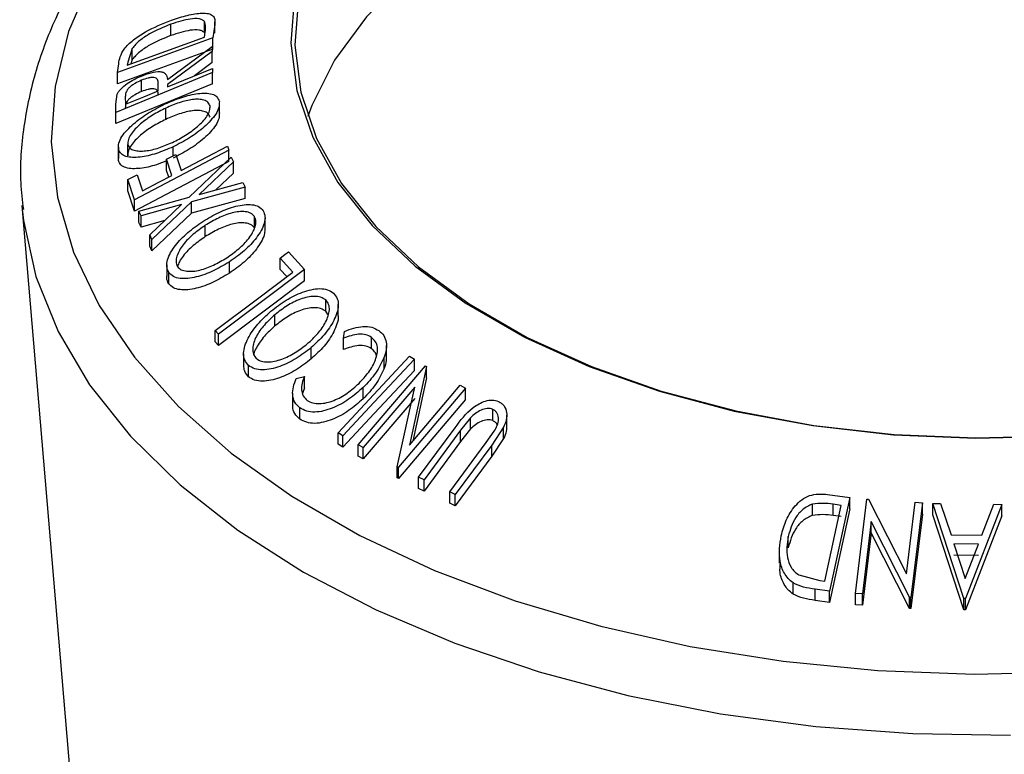
# Model space of a CAD drawing. Extents: x 5 to 292, y 5 to 205.
# Drawn here: x 255 to 259, y 136 to 139 of the extents above; entities that cross this region are included whole.
import ezdxf

# ---------------------------------------------------------------- set-up
doc = ezdxf.new("R2010")
doc.units = 0
doc.layers.get('0').update_dxf_attribs({"linetype": 'CONTINUOUS'})

msp = doc.modelspace()

# ---------------------------------------------------------------- linework, layer by layer
at = {"color": 7, "linetype": 'CONTINUOUS'}
for p, q in [((255.2134, 139.186), (255.2134, 139.2371)), ((255.3649, 139.1989), (255.3649, 139.25)), ((255.4121, 139.2353), (255.4037, 139.1754)), ((255.4129, 139.1962), (255.4129, 139.2472)), ((255.3655, 139.1788), (255.3685, 139.2006)), ((255.4037, 139.1754), (254.972, 139.0191)), ((255.0165, 139.0525), (255.3655, 139.1788)), ((255.4037, 139.1244), (255.4037, 139.1754)), ((255.4037, 139.1244), (254.972, 138.9681)), ((255.0389, 139.1279), (255.0184, 139.0658)), ((255.0389, 139.0768), (255.0389, 139.1279)), ((255.1983, 138.9872), (255.4007, 139.137)), ((255.4008, 139.1143), (255.1985, 138.9641)), ((255.4007, 139.137), (255.4008, 139.1143)), ((255.4008, 139.0633), (255.4008, 139.1143)), ((254.972, 139.0191), (254.9775, 139.0583)), ((255.0184, 139.0658), (255.0165, 139.0525)), ((255.0389, 139.0768), (255.0328, 139.0584)), ((255.4008, 139.0633), (255.32, 139.0032)), ((255.4018, 139.0179), (254.9652, 138.8384)), ((254.972, 138.9681), (254.972, 139.0191)), ((255.4016, 139.0368), (255.4018, 139.0179)), ((255.4018, 138.9668), (255.4018, 139.0179)), ((255.4018, 138.9668), (254.9652, 138.7874)), ((255.0803, 138.9325), (255.0803, 138.9835)), ((255.1562, 138.9359), (255.1565, 138.9685)), ((255.1985, 138.9641), (255.1986, 138.9533)), ((254.9649, 138.876), (254.9706, 138.9205)), ((254.9652, 138.8384), (254.9649, 138.876)), ((254.9649, 138.8249), (254.9649, 138.876)), ((255.0075, 138.9079), (255.0078, 138.8749)), ((255.433, 138.8292), (255.433, 138.8802)), ((254.9652, 138.7874), (254.9652, 138.8384)), ((255.1906, 138.8067), (255.1906, 138.8578)), ((254.9652, 138.7874), (254.9649, 138.8249)), ((254.9761, 138.6803), (254.9761, 138.6293)), ((254.9765, 138.6212), (254.9765, 138.6723)), ((255.0189, 138.6421), (255.0189, 138.6931)), ((255.475, 138.6667), (255.0492, 138.4428)), ((255.2235, 138.6415), (255.2235, 138.6823)), ((255.469, 138.6849), (255.475, 138.6667)), ((255.475, 138.6157), (255.475, 138.6667)), ((255.475, 138.6157), (255.0492, 138.3918)), ((255.2183, 138.5531), (255.1941, 138.626)), ((255.1941, 138.575), (255.1941, 138.626)), ((255.2362, 138.6481), (255.2603, 138.5752)), ((255.2968, 138.4546), (255.4867, 138.6349)), ((255.4963, 138.6143), (255.3418, 138.4671)), ((255.4867, 138.6349), (255.4963, 138.6143)), ((255.4963, 138.5633), (255.4963, 138.6143)), ((255.2039, 138.5455), (255.1941, 138.575)), ((255.4963, 138.5633), (255.4168, 138.4876)), ((255.0492, 138.4428), (255.019, 138.534)), ((255.019, 138.4829), (255.019, 138.534)), ((255.061, 138.556), (255.0852, 138.4831)), ((255.3418, 138.4671), (255.5391, 138.5209)), ((255.5391, 138.5209), (255.5487, 138.4995)), ((255.0492, 138.3918), (255.019, 138.4829)), ((255.5487, 138.4995), (255.3066, 138.4334)), ((255.5487, 138.4484), (255.5487, 138.4995)), ((255.0492, 138.3918), (255.0492, 138.4428)), ((255.0692, 138.3906), (255.2968, 138.4546)), ((255.3066, 138.4334), (255.1278, 138.2626)), ((255.5487, 138.4484), (255.3066, 138.3823)), ((255.3066, 138.3823), (255.3066, 138.4334)), ((254.5401, 138.4169), (254.7583, 135.8364)), ((254.5401, 138.4169), (254.5416, 138.4005)), ((255.0788, 138.3703), (255.0692, 138.3906)), ((255.0692, 138.3396), (255.0692, 138.3906)), ((255.2621, 138.4212), (255.0788, 138.3703)), ((255.1182, 138.284), (255.2621, 138.4212)), ((255.3066, 138.3823), (255.1278, 138.2116)), ((255.0788, 138.3192), (255.0692, 138.3396)), ((255.0788, 138.3192), (255.0788, 138.3703)), ((255.1866, 138.3492), (255.0788, 138.3192)), ((255.5914, 138.3161), (255.5914, 138.3671)), ((255.6392, 138.3088), (255.6392, 138.3598)), ((255.3692, 138.2763), (255.3692, 138.3273)), ((255.1278, 138.2626), (255.1182, 138.284)), ((255.1182, 138.233), (255.1182, 138.284)), ((255.1278, 138.2116), (255.1278, 138.2626)), ((255.1278, 138.2116), (255.1182, 138.233)), ((255.7455, 138.2072), (255.8168, 138.1273)), ((255.4777, 138.1105), (255.4777, 138.1615)), ((255.7645, 138.1159), (255.7081, 138.1789)), ((255.7081, 138.1279), (255.7081, 138.1789)), ((255.1947, 138.1487), (255.1947, 138.0977)), ((255.8168, 138.1273), (255.4291, 137.8344)), ((255.7373, 138.0953), (255.7081, 138.1279)), ((255.8168, 138.0763), (255.8168, 138.1273)), ((255.2036, 138.0633), (255.2036, 138.1143)), ((255.8168, 138.0763), (255.4291, 137.7834)), ((255.9137, 137.9389), (255.9137, 137.9899)), ((255.9234, 137.9235), (255.9137, 137.9389)), ((255.9702, 137.9175), (255.9702, 137.9685)), ((255.6835, 137.872), (255.6835, 137.923)), ((255.4291, 137.8344), (255.4143, 137.8512)), ((255.4143, 137.8002), (255.4143, 137.8512)), ((255.4291, 137.7834), (255.4291, 137.8344)), ((255.994, 137.8165), (255.9984, 137.8475)), ((255.994, 137.7654), (255.994, 137.8165)), ((256.1206, 137.7693), (256.1206, 137.8204)), ((255.4291, 137.7834), (255.4143, 137.8002)), ((255.8479, 137.7231), (255.8479, 137.7741)), ((256.1881, 137.732), (256.1881, 137.7831)), ((255.5421, 137.7459), (255.5421, 137.6949)), ((256.1778, 137.6801), (256.1778, 137.7311)), ((256.2924, 137.7355), (256.3141, 137.7216)), ((256.3141, 137.6706), (256.3141, 137.7216)), ((255.5642, 137.6424), (255.5642, 137.6934)), ((256.0605, 137.3345), (256.3645, 137.6919)), ((256.3697, 137.689), (256.2921, 137.3335)), ((256.3645, 137.6919), (256.3697, 137.689)), ((256.3697, 137.638), (256.3697, 137.689)), ((255.7803, 137.6347), (255.8168, 137.6436)), ((255.8168, 137.5926), (255.8168, 137.6436)), ((256.3697, 137.638), (256.3071, 137.3511)), ((255.8168, 137.5926), (255.8086, 137.5672)), ((256.082, 137.5424), (256.082, 137.5934)), ((256.316, 137.5956), (256.0833, 137.322)), ((256.2367, 137.2354), (256.316, 137.5956)), ((256.5456, 137.5899), (256.2417, 137.2325)), ((256.2921, 137.3335), (256.5218, 137.6037)), ((256.5218, 137.6037), (256.5456, 137.5899)), ((256.5456, 137.5388), (256.5456, 137.5899)), ((255.764, 137.5685), (255.764, 137.5174)), ((256.316, 137.5446), (256.0833, 137.271)), ((256.5456, 137.5388), (256.2417, 137.1815)), ((255.7966, 137.4505), (255.7966, 137.5015)), ((256.6694, 137.4436), (256.6694, 137.4946)), ((256.5686, 137.4569), (256.5232, 137.4002)), ((256.5686, 137.4059), (256.5686, 137.4569)), ((256.7318, 137.4176), (256.7318, 137.4687)), ((256.3327, 137.1878), (256.4981, 137.4116)), ((256.5686, 137.4059), (256.5232, 137.3491)), ((256.7174, 137.4136), (256.6644, 137.3333)), ((256.7174, 137.3626), (256.7174, 137.4136)), ((255.9908, 137.3751), (255.9691, 137.389)), ((255.9691, 137.338), (255.9691, 137.389)), ((255.9908, 137.3241), (255.9908, 137.3751)), ((256.5232, 137.4002), (256.3578, 137.1763)), ((256.5232, 137.3491), (256.5232, 137.4002)), ((256.6393, 137.3455), (256.6748, 137.3956)), ((256.7174, 137.3626), (256.6644, 137.2823)), ((255.9908, 137.3241), (255.9691, 137.338)), ((256.0833, 137.322), (256.0605, 137.3345)), ((256.0605, 137.2835), (256.0605, 137.3345)), ((256.0833, 137.271), (256.0833, 137.322)), ((256.5232, 137.3491), (256.3578, 137.1253)), ((256.4739, 137.1217), (256.6393, 137.3455)), ((256.6644, 137.3333), (256.499, 137.1095)), ((256.6644, 137.2823), (256.6644, 137.3333)), ((256.0833, 137.271), (256.0605, 137.2835)), ((256.6644, 137.2823), (256.499, 137.0585)), ((256.2417, 137.2325), (256.2367, 137.2354)), ((256.2367, 137.1844), (256.2367, 137.2354)), ((256.2417, 137.1815), (256.2417, 137.2325)), ((256.2417, 137.1815), (256.2367, 137.1844)), ((256.3578, 137.1763), (256.3327, 137.1878)), ((256.3327, 137.1367), (256.3327, 137.1878)), ((256.3578, 137.1253), (256.3327, 137.1367)), ((256.3578, 137.1253), (256.3578, 137.1763)), ((256.499, 137.1095), (256.4739, 137.1217)), ((256.4739, 137.0707), (256.4739, 137.1217)), ((256.499, 137.0585), (256.499, 137.1095)), ((258.1825, 137.1098), (258.2828, 137.0963)), ((258.2828, 137.0963), (258.1907, 136.6728)), ((258.2828, 137.0453), (258.2828, 137.0963)), ((256.499, 137.0585), (256.4739, 137.0707)), ((258.1143, 137.0149), (258.1143, 137.066)), ((258.1695, 136.7181), (258.2439, 137.0605)), ((258.2439, 137.0605), (258.2075, 137.0654)), ((258.2075, 137.0143), (258.2075, 137.0654)), ((258.3083, 136.6616), (258.3598, 137.089)), ((258.3598, 137.089), (258.367, 137.0886)), ((258.367, 137.0886), (258.5386, 136.7513)), ((258.5386, 136.7513), (258.5775, 137.0744)), ((258.6106, 137.0717), (258.559, 136.6443)), ((258.5775, 137.0744), (258.6106, 137.0717)), ((258.6106, 137.0207), (258.6106, 137.0717)), ((258.6582, 137.0685), (258.6929, 137.0686)), ((258.6582, 137.0175), (258.6582, 137.0685)), ((258.7983, 136.6389), (258.6582, 137.0685)), ((258.6929, 137.0686), (258.7402, 136.9274)), ((258.9696, 137.0641), (258.8062, 136.6388)), ((258.8794, 136.9254), (258.9335, 137.0652)), ((258.9335, 137.0652), (258.9696, 137.0641)), ((258.9696, 137.0131), (258.9696, 137.0641)), ((258.2828, 137.0453), (258.1907, 136.6217)), ((258.2439, 137.0095), (258.2075, 137.0143)), ((258.6106, 137.0207), (258.559, 136.5933)), ((258.7983, 136.5879), (258.6582, 137.0175)), ((258.9696, 137.0131), (258.8062, 136.5878)), ((258.3792, 136.987), (258.3397, 136.6598)), ((258.5521, 136.6449), (258.3792, 136.987)), ((258.3792, 136.9359), (258.3792, 136.987)), ((258.0043, 136.8688), (258.0043, 136.9199)), ((258.3792, 136.9359), (258.3397, 136.6088)), ((258.5521, 136.5939), (258.3792, 136.9359)), ((258.7402, 136.9274), (258.8794, 136.9254)), ((258.8639, 136.8843), (258.7534, 136.8859)), ((258.7534, 136.8859), (258.8045, 136.7299)), ((258.8045, 136.7299), (258.8639, 136.8843)), ((257.9639, 136.8495), (257.9639, 136.7985)), ((258.8639, 136.8333), (258.7534, 136.8348)), ((258.0523, 136.7457), (258.1472, 136.7211)), ((258.026, 136.6588), (258.026, 136.7098)), ((258.1472, 136.7211), (258.1695, 136.7181)), ((258.1907, 136.6728), (258.1254, 136.6816)), ((258.1254, 136.6306), (258.1254, 136.6816)), ((258.1907, 136.6217), (258.1907, 136.6728)), ((258.3397, 136.6598), (258.3083, 136.6616)), ((258.3083, 136.6105), (258.3083, 136.6616)), ((258.3397, 136.6088), (258.3397, 136.6598)), ((258.1907, 136.6217), (258.1254, 136.6306)), ((258.3397, 136.6088), (258.3083, 136.6105)), ((258.559, 136.6443), (258.5521, 136.6449)), ((258.5521, 136.5939), (258.5521, 136.6449)), ((258.559, 136.5933), (258.559, 136.6443)), ((258.7983, 136.5879), (258.7983, 136.6389)), ((258.8062, 136.6388), (258.7983, 136.6389)), ((258.8062, 136.5878), (258.8062, 136.6388)), ((258.559, 136.5933), (258.5521, 136.5939)), ((258.8062, 136.5878), (258.7983, 136.5879))]:
    msp.add_line(p, q, dxfattribs=at)
at = {"color": 7, "linetype": 'CONTINUOUS', "flags": 128}
for points in [[(261.1082, 139.747), (260.8313, 139.8889), (260.5273, 140.0109), (260.2005, 140.1113), (259.8553, 140.1887), (259.4968, 140.242), (259.1298, 140.2704), (258.7596, 140.2736), (258.3913, 140.2514), (258.0302, 140.2043), (257.6812, 140.1329), (257.3494, 140.0381), (257.0392, 139.9213), (256.7552, 139.7842), (256.5013, 139.6287), (256.281, 139.4569), (256.0975, 139.2712), (255.9532, 139.0744), (255.8504, 138.869), (255.8325, 138.8203)], [(255.7723, 139.3663), (255.7557, 139.1515), (255.7833, 138.9371), (255.8546, 138.7261), (255.9686, 138.5215), (256.1238, 138.326), (256.3179, 138.1426), (256.5482, 137.9736), (256.8115, 137.8216), (257.1042, 137.6887), (257.422, 137.5766), (257.7605, 137.487), (258.115, 137.4212), (258.4805, 137.3801), (258.8519, 137.3641), (259.2239, 137.3737)], [(255.7903, 139.3561), (255.7738, 139.1425), (255.8012, 138.9294), (255.8721, 138.7196), (255.9855, 138.5161), (256.1397, 138.3218), (256.3327, 138.1394), (256.5617, 137.9715), (256.8235, 137.8203), (257.1145, 137.6881), (257.4305, 137.5767), (257.7671, 137.4876), (258.1195, 137.4222), (258.4829, 137.3813), (258.8522, 137.3655), (259.2221, 137.375)], [(255.1986, 138.9533), (255.3123, 139.0001), (255.4016, 139.0368)], [(255.0078, 138.8749), (255.0909, 138.9091), (255.1562, 138.9359)], [(255.2603, 138.5752), (255.3772, 138.6367), (255.469, 138.6849)], [(255.1941, 138.626), (255.2177, 138.6384), (255.2362, 138.6481)], [(255.019, 138.534), (255.0425, 138.5463), (255.061, 138.556)], [(255.0852, 138.4831), (255.1597, 138.5223), (255.2183, 138.5531)], [(255.7081, 138.1789), (255.729, 138.1947), (255.7455, 138.2072)], [(255.4143, 137.8512), (255.6104, 137.9994), (255.7645, 138.1159)], [(255.9691, 137.389), (256.1502, 137.583), (256.2924, 137.7355)], [(256.3141, 137.7216), (256.133, 137.5276), (255.9908, 137.3751)], [(256.3141, 137.6706), (256.133, 137.4766), (255.9908, 137.3241)]]:
    msp.add_lwpolyline(points, dxfattribs=at)
at = {"color": 8, "linetype": 'CONTINUOUS', "flags": 128}
for points in [[(254.8565, 139.4482), (254.7511, 139.2046), (254.6897, 138.9559), (254.6729, 138.7049), (254.7009, 138.4543), (254.7734, 138.2066), (254.8896, 137.9645), (255.0483, 137.7307), (255.2478, 137.5075), (255.486, 137.2973), (255.7604, 137.1024), (256.0681, 136.9248), (256.4057, 136.7664), (256.7698, 136.6288), (257.1565, 136.5137), (257.5616, 136.422), (257.9809, 136.3549), (258.4099, 136.3131), (258.8441, 136.2969), (259.2788, 136.3066)], [(254.5416, 138.4005), (254.5475, 138.3484), (254.6034, 138.0953), (254.7033, 137.8467), (254.8463, 137.6053), (255.0308, 137.3734), (255.255, 137.1535), (255.5167, 136.9478), (255.813, 136.7585), (256.141, 136.5874), (256.4972, 136.4364), (256.8782, 136.3069), (257.2798, 136.2004), (257.6981, 136.1179), (258.1287, 136.0602), (258.5671, 136.028), (259.009, 136.0215)]]:
    msp.add_lwpolyline(points, dxfattribs=at)
at = {"color": 7, "linetype": 'CONTINUOUS'}
for points, knots in [([(257.8773, 141.1069), (257.7455, 141.0859), (257.4798, 141.0437), (257.0954, 140.9518), (256.7241, 140.8395), (256.3722, 140.7058), (256.0424, 140.5522), (255.7379, 140.3794), (255.4615, 140.1888), (255.2163, 139.9818), (255.005, 139.7599), (254.8302, 139.5255), (254.6941, 139.2812), (254.5976, 139.0299), (254.5441, 138.7752), (254.5267, 138.5638), (254.5418, 138.4392), (254.5467, 138.3991)], [0, 0, 0, 0, 0.068523, 0.1381313, 0.2078281, 0.2776323, 0.3475564, 0.4176004, 0.4877408, 0.5578953, 0.6279064, 0.6975568, 0.766584, 0.834762, 0.9020169, 0.9685044, 1, 1, 1, 1]), ([(255.2156, 139.2552), (255.2399, 139.2633), (255.2884, 139.2794), (255.3453, 139.2882), (255.3839, 139.2863), (255.4057, 139.2771), (255.4137, 139.2584), (255.4127, 139.243), (255.4121, 139.2353)], [0, 0, 0, 0, 0.250441, 0.499241, 0.625495, 0.74979, 0.873895, 1, 1, 1, 1]), ([(255.0016, 139.1244), (255.0077, 139.1315), (255.02, 139.1459), (255.0519, 139.1731), (255.1165, 139.2158), (255.176, 139.2394), (255.2156, 139.2552)], [0, 0, 0, 0, 0.125175, 0.249828, 0.500684, 1, 1, 1, 1]), ([(255.2134, 139.2371), (255.1808, 139.224), (255.1317, 139.2045), (255.0788, 139.1686), (255.053, 139.1458), (255.0436, 139.1338), (255.0389, 139.1279)], [0, 0, 0, 0, 0.49892, 0.748921, 0.874702, 1, 1, 1, 1]), ([(255.3649, 139.25), (255.3616, 139.2527), (255.3551, 139.2583), (255.3346, 139.2633), (255.2891, 139.2616), (255.2437, 139.2469), (255.2134, 139.2371)], [0, 0, 0, 0, 0.125301, 0.250449, 0.500437, 1, 1, 1, 1]), ([(255.3685, 139.2006), (255.3698, 139.2098), (255.3725, 139.228), (255.3674, 139.2427), (255.3649, 139.25)], [0, 0, 0, 0, 0.501716, 1, 1, 1, 1]), ([(255.2134, 139.186), (255.1808, 139.173), (255.1317, 139.1534), (255.0788, 139.1176), (255.053, 139.0948), (255.0436, 139.0828), (255.0389, 139.0768)], [0, 0, 0, 0, 0.49892, 0.748921, 0.874702, 1, 1, 1, 1]), ([(255.3649, 139.1989), (255.3616, 139.2017), (255.3551, 139.2073), (255.3346, 139.2123), (255.2891, 139.2106), (255.2437, 139.1959), (255.2134, 139.186)], [0, 0, 0, 0, 0.125301, 0.250449, 0.500437, 1, 1, 1, 1]), ([(254.9775, 139.0583), (254.979, 139.0687), (254.982, 139.0896), (254.9951, 139.1128), (255.0016, 139.1244)], [0, 0, 0, 0, 0.502044, 1, 1, 1, 1]), ([(255.0802, 139.0027), (255.0948, 139.0081), (255.1239, 139.019), (255.1589, 139.0246), (255.18, 139.0203), (255.1945, 139.0095), (255.1968, 138.9961), (255.1983, 138.9872)], [0, 0, 0, 0, 0.2511258, 0.4990162, 0.6228059, 0.7468294, 1, 1, 1, 1]), ([(254.9706, 138.9205), (254.9727, 138.9246), (254.9771, 138.9329), (254.9916, 138.9497), (255.0152, 138.9689), (255.0471, 138.9882), (255.0692, 138.9979), (255.0802, 139.0027)], [0, 0, 0, 0, 0.125061, 0.249972, 0.499735, 0.749521, 1, 1, 1, 1]), ([(255.0803, 138.9835), (255.0705, 138.9791), (255.0558, 138.9723), (255.0374, 138.9603), (255.0248, 138.9502), (255.0145, 138.9389), (255.0078, 138.924), (255.0076, 138.9144), (255.0075, 138.9079)], [0, 0, 0, 0, 0.248806, 0.373847, 0.499091, 0.624209, 0.749169, 1, 1, 1, 1]), ([(255.1565, 138.9685), (255.1561, 138.9749), (255.1555, 138.9845), (255.1481, 138.9937), (255.1376, 138.9965), (255.1247, 138.9961), (255.1057, 138.9929), (255.0904, 138.9872), (255.0803, 138.9835)], [0, 0, 0, 0, 0.250721, 0.375968, 0.500965, 0.620152, 0.750135, 1, 1, 1, 1]), ([(255.0803, 138.9325), (255.0705, 138.928), (255.0558, 138.9213), (255.0374, 138.9093), (255.0248, 138.8992), (255.0145, 138.8879), (255.0078, 138.873), (255.0076, 138.8633), (255.0075, 138.8569)], [0, 0, 0, 0, 0.248806, 0.373847, 0.499091, 0.624209, 0.749169, 1, 1, 1, 1]), ([(255.1565, 138.9174), (255.1561, 138.9238), (255.1555, 138.9334), (255.1481, 138.9427), (255.1376, 138.9454), (255.1247, 138.9451), (255.1057, 138.9418), (255.0904, 138.9362), (255.0803, 138.9325)], [0, 0, 0, 0, 0.250721, 0.375968, 0.500965, 0.620152, 0.750135, 1, 1, 1, 1]), ([(255.1871, 138.8762), (255.2125, 138.8871), (255.2629, 138.9087), (255.3371, 138.9259), (255.3932, 138.9264), (255.4238, 138.91), (255.4296, 138.8952), (255.4325, 138.8877)], [0, 0, 0, 0, 0.250519, 0.498972, 0.749069, 0.874266, 1, 1, 1, 1]), ([(254.9765, 138.6723), (254.9764, 138.681), (254.9763, 138.6985), (254.9906, 138.7289), (255.0149, 138.7586), (255.0541, 138.796), (255.112, 138.838), (255.162, 138.8635), (255.1871, 138.8762)], [0, 0, 0, 0, 0.125267, 0.249664, 0.374897, 0.500612, 0.749184, 1, 1, 1, 1]), ([(255.3905, 138.8674), (255.3879, 138.8733), (255.3827, 138.8852), (255.3633, 138.8946), (255.3394, 138.8986), (255.3026, 138.8966), (255.2518, 138.884), (255.2109, 138.8665), (255.1906, 138.8578)], [0, 0, 0, 0, 0.126073, 0.251721, 0.376531, 0.502073, 0.751541, 1, 1, 1, 1]), ([(255.4325, 138.8877), (255.4325, 138.879), (255.4325, 138.8614), (255.4177, 138.8307), (255.3936, 138.8007), (255.355, 138.7631), (255.298, 138.7206), (255.2484, 138.6951), (255.2235, 138.6823)], [0, 0, 0, 0, 0.125312, 0.2499848, 0.375356, 0.5008378, 0.7492752, 1, 1, 1, 1]), ([(255.1906, 138.8578), (255.1704, 138.8475), (255.1303, 138.827), (255.0834, 138.7935), (255.0519, 138.7633), (255.033, 138.7393), (255.0197, 138.7147), (255.0192, 138.7003), (255.0189, 138.6931)], [0, 0, 0, 0, 0.249979, 0.499103, 0.624444, 0.749578, 0.875042, 1, 1, 1, 1]), ([(255.3905, 138.8164), (255.3879, 138.8223), (255.3827, 138.8342), (255.3633, 138.8436), (255.3394, 138.8476), (255.3026, 138.8456), (255.2518, 138.833), (255.2109, 138.8155), (255.1906, 138.8067)], [0, 0, 0, 0, 0.126073, 0.251721, 0.376531, 0.502073, 0.751541, 1, 1, 1, 1]), ([(255.2201, 138.7021), (255.2402, 138.7124), (255.2804, 138.7328), (255.3354, 138.7735), (255.3735, 138.813), (255.3902, 138.846), (255.3904, 138.8603), (255.3905, 138.8674)], [0, 0, 0, 0, 0.250712, 0.499895, 0.749666, 0.874756, 1, 1, 1, 1]), ([(255.4325, 138.8367), (255.4325, 138.8279), (255.4325, 138.8104), (255.4177, 138.7797), (255.3936, 138.7497), (255.3548, 138.7119), (255.2978, 138.6695), (255.2483, 138.644), (255.2235, 138.6313)], [0, 0, 0, 0, 0.1253285, 0.2501769, 0.3754598, 0.5010422, 0.7508893, 1, 1, 1, 1]), ([(255.1906, 138.8067), (255.1704, 138.7964), (255.1303, 138.7759), (255.0834, 138.7425), (255.0519, 138.7122), (255.033, 138.6882), (255.0197, 138.6636), (255.0192, 138.6492), (255.0189, 138.6421)], [0, 0, 0, 0, 0.249979, 0.499103, 0.624444, 0.749578, 0.875042, 1, 1, 1, 1]), ([(255.0189, 138.6931), (255.0214, 138.6871), (255.0265, 138.6752), (255.0466, 138.666), (255.071, 138.6623), (255.1081, 138.664), (255.1589, 138.6758), (255.1997, 138.6933), (255.2201, 138.7021)], [0, 0, 0, 0, 0.125654, 0.251107, 0.376162, 0.501628, 0.751215, 1, 1, 1, 1]), ([(255.2235, 138.6823), (255.1983, 138.6716), (255.1481, 138.6502), (255.0856, 138.636), (255.0399, 138.6335), (255.0095, 138.6379), (254.9854, 138.6499), (254.9795, 138.6648), (254.9765, 138.6723)], [0, 0, 0, 0, 0.249587, 0.497754, 0.623331, 0.748597, 0.874005, 1, 1, 1, 1]), ([(255.1941, 138.6197), (255.1787, 138.6133), (255.1381, 138.5963), (255.0853, 138.585), (255.0395, 138.5825), (255.0092, 138.5869), (254.9854, 138.599), (254.9795, 138.6138), (254.9765, 138.6212)], [0, 0, 0, 0, 0.169196, 0.445366, 0.584336, 0.722949, 0.861577, 1, 1, 1, 1]), ([(255.3576, 138.3449), (255.3819, 138.3593), (255.4302, 138.3882), (255.5074, 138.4162), (255.5707, 138.425), (255.6118, 138.4136), (255.6244, 138.4002), (255.6307, 138.3935)], [0, 0, 0, 0, 0.250668, 0.499176, 0.749288, 0.874335, 1, 1, 1, 1]), ([(255.5914, 138.3671), (255.5862, 138.3725), (255.5757, 138.3834), (255.55, 138.3896), (255.5213, 138.3898), (255.4804, 138.3824), (255.4279, 138.3622), (255.3887, 138.3389), (255.3692, 138.3273)], [0, 0, 0, 0, 0.126055, 0.25169, 0.3764, 0.50195, 0.751439, 1, 1, 1, 1]), ([(255.6307, 138.3935), (255.6342, 138.3849), (255.6413, 138.368), (255.6372, 138.336), (255.6221, 138.3032), (255.5938, 138.2606), (255.5465, 138.2103), (255.5007, 138.1778), (255.4777, 138.1615)], [0, 0, 0, 0, 0.125238, 0.24986, 0.375193, 0.500778, 0.749395, 1, 1, 1, 1]), ([(255.2036, 138.1143), (255.1999, 138.1228), (255.1926, 138.1397), (255.1963, 138.1713), (255.2114, 138.2039), (255.24, 138.2463), (255.2882, 138.2961), (255.3344, 138.3286), (255.3576, 138.3449)], [0, 0, 0, 0, 0.125519, 0.250014, 0.37527, 0.501043, 0.749512, 1, 1, 1, 1]), ([(255.5914, 138.3161), (255.5862, 138.3215), (255.5757, 138.3324), (255.55, 138.3386), (255.5213, 138.3388), (255.4804, 138.3314), (255.4279, 138.3112), (255.3887, 138.2879), (255.3692, 138.2763)], [0, 0, 0, 0, 0.1260552, 0.2516898, 0.3763997, 0.5019505, 0.7514393, 1, 1, 1, 1]), ([(255.4661, 138.1803), (255.4847, 138.1934), (255.5217, 138.2196), (255.5675, 138.2676), (255.5943, 138.3119), (255.5999, 138.3465), (255.5942, 138.3602), (255.5914, 138.3671)], [0, 0, 0, 0, 0.250683, 0.499891, 0.749672, 0.874748, 1, 1, 1, 1]), ([(255.3692, 138.3273), (255.3506, 138.3142), (255.3135, 138.288), (255.2742, 138.2482), (255.2513, 138.214), (255.2398, 138.1878), (255.2348, 138.1619), (255.2402, 138.1479), (255.2429, 138.141)], [0, 0, 0, 0, 0.249937, 0.499052, 0.624415, 0.749536, 0.875024, 1, 1, 1, 1]), ([(255.6381, 138.3089), (255.6377, 138.3009), (255.637, 138.2828), (255.6218, 138.252), (255.5938, 138.2094), (255.5463, 138.1591), (255.5006, 138.1267), (255.4777, 138.1105)], [0, 0, 0, 0, 0.114446, 0.262438, 0.410754, 0.70581, 1, 1, 1, 1]), ([(255.3692, 138.2763), (255.3506, 138.2631), (255.3134, 138.237), (255.2744, 138.1972), (255.2519, 138.1644), (255.2456, 138.1484), (255.2428, 138.1412)], [0, 0, 0, 0, 0.3431085, 0.6850877, 0.8571838, 1, 1, 1, 1]), ([(255.4777, 138.1615), (255.4536, 138.1472), (255.4054, 138.1187), (255.3407, 138.0953), (255.2902, 138.0861), (255.2543, 138.0859), (255.2227, 138.0942), (255.21, 138.1076), (255.2036, 138.1143)], [0, 0, 0, 0, 0.24975, 0.497901, 0.623505, 0.748873, 0.874203, 1, 1, 1, 1]), ([(255.2429, 138.141), (255.2482, 138.1356), (255.259, 138.125), (255.285, 138.119), (255.3139, 138.1189), (255.3549, 138.126), (255.4075, 138.1456), (255.4466, 138.1688), (255.4661, 138.1803)], [0, 0, 0, 0, 0.12601, 0.251591, 0.376141, 0.501653, 0.751236, 1, 1, 1, 1]), ([(255.2036, 138.0633), (255.1992, 138.0715), (255.1937, 138.0819), (255.1955, 138.095), (255.1959, 138.0976)], [0, 0, 0, 0, 0.7962775, 1, 1, 1, 1]), ([(255.4777, 138.1105), (255.4535, 138.0962), (255.4052, 138.0676), (255.3404, 138.0441), (255.2899, 138.0351), (255.254, 138.0349), (255.2226, 138.0433), (255.2099, 138.0566), (255.2036, 138.0633)], [0, 0, 0, 0, 0.2501696, 0.4993419, 0.6247413, 0.7499234, 0.8750124, 1, 1, 1, 1]), ([(255.6657, 137.9387), (255.688, 137.9559), (255.7323, 137.9903), (255.8083, 138.0274), (255.8746, 138.0439), (255.9227, 138.0381), (255.9402, 138.0264), (255.9489, 138.0206)], [0, 0, 0, 0, 0.250745, 0.499342, 0.749558, 0.874602, 1, 1, 1, 1]), ([(255.9137, 137.9899), (255.9064, 137.9945), (255.8918, 138.0037), (255.862, 138.0065), (255.8308, 138.0031), (255.7885, 137.9908), (255.7372, 137.9646), (255.7013, 137.9369), (255.6835, 137.923)], [0, 0, 0, 0, 0.126074, 0.251736, 0.376593, 0.502153, 0.751563, 1, 1, 1, 1]), ([(255.8301, 137.791), (255.8465, 137.8062), (255.8794, 137.8364), (255.9156, 137.8893), (255.9323, 137.9361), (255.9286, 137.9707), (255.9187, 137.9835), (255.9137, 137.9899)], [0, 0, 0, 0, 0.250688, 0.499892, 0.749668, 0.87476, 1, 1, 1, 1]), ([(255.9489, 138.0206), (255.9552, 138.0127), (255.9677, 137.9969), (255.972, 137.9649), (255.9648, 137.9308), (255.9459, 137.8855), (255.9087, 137.8305), (255.8683, 137.7929), (255.8479, 137.7741)], [0, 0, 0, 0, 0.1254441, 0.2502341, 0.3756306, 0.5010887, 0.7494995, 1, 1, 1, 1]), ([(255.5642, 137.6934), (255.5578, 137.7013), (255.5451, 137.717), (255.5402, 137.7484), (255.5471, 137.7823), (255.5662, 137.8274), (255.6043, 137.8822), (255.6452, 137.9198), (255.6657, 137.9387)], [0, 0, 0, 0, 0.1254122, 0.2499195, 0.3751591, 0.5007705, 0.7492563, 1, 1, 1, 1]), ([(255.9137, 137.9389), (255.9064, 137.9435), (255.8918, 137.9526), (255.862, 137.9555), (255.8308, 137.9521), (255.7885, 137.9398), (255.7372, 137.9136), (255.7013, 137.8858), (255.6835, 137.872)], [0, 0, 0, 0, 0.126074, 0.251736, 0.376593, 0.502153, 0.751563, 1, 1, 1, 1]), ([(255.6835, 137.923), (255.667, 137.9079), (255.6342, 137.8776), (255.603, 137.8336), (255.5877, 137.7972), (255.5826, 137.7701), (255.5846, 137.744), (255.5944, 137.731), (255.5993, 137.7245)], [0, 0, 0, 0, 0.249833, 0.499002, 0.624389, 0.749487, 0.875, 1, 1, 1, 1]), ([(255.9695, 137.9174), (255.9697, 137.9161), (255.9717, 137.9051), (255.9642, 137.8801), (255.9467, 137.8351), (255.9085, 137.7792), (255.8681, 137.7418), (255.8479, 137.7231)], [0, 0, 0, 0, 0.020377, 0.17527, 0.34818, 0.674603, 1, 1, 1, 1]), ([(255.6835, 137.872), (255.6669, 137.8568), (255.6339, 137.8265), (255.6038, 137.7827), (255.5901, 137.754), (255.5883, 137.7439), (255.5882, 137.7427)], [0, 0, 0, 0, 0.390111, 0.779185, 0.974975, 1, 1, 1, 1]), ([(255.9984, 137.8475), (256.0123, 137.853), (256.0399, 137.8639), (256.0823, 137.8714), (256.1228, 137.8683), (256.1436, 137.8567), (256.1541, 137.8509)], [0, 0, 0, 0, 0.249755, 0.498654, 0.748587, 1, 1, 1, 1]), ([(256.1541, 137.8509), (256.1621, 137.8439), (256.178, 137.8299), (256.1887, 137.7995), (256.1884, 137.7657), (256.1814, 137.7427), (256.1778, 137.7311)], [0, 0, 0, 0, 0.250551, 0.5004375, 0.7497178, 1, 1, 1, 1]), ([(256.1206, 137.8204), (256.1122, 137.825), (256.0954, 137.8344), (256.0509, 137.8364), (256.0167, 137.8244), (255.994, 137.8165)], [0, 0, 0, 0, 0.250122, 0.500672, 1, 1, 1, 1]), ([(256.0639, 137.6124), (256.0794, 137.629), (256.1103, 137.662), (256.1364, 137.7095), (256.1472, 137.7479), (256.1485, 137.7764), (256.14, 137.8021), (256.1271, 137.8143), (256.1206, 137.8204)], [0, 0, 0, 0, 0.250037, 0.497878, 0.623252, 0.748888, 0.874214, 1, 1, 1, 1]), ([(255.8479, 137.7741), (255.8258, 137.757), (255.7818, 137.723), (255.7183, 137.6922), (255.6663, 137.6767), (255.6274, 137.6719), (255.5908, 137.6761), (255.573, 137.6876), (255.5642, 137.6934)], [0, 0, 0, 0, 0.249534, 0.497522, 0.623039, 0.748425, 0.873885, 1, 1, 1, 1]), ([(255.5993, 137.7245), (255.6066, 137.7199), (255.6213, 137.7108), (255.6513, 137.7082), (255.6826, 137.7118), (255.725, 137.7239), (255.7764, 137.7496), (255.8122, 137.7772), (255.8301, 137.791)], [0, 0, 0, 0, 0.126034, 0.251609, 0.376103, 0.501613, 0.751226, 1, 1, 1, 1]), ([(256.1206, 137.7693), (256.1122, 137.774), (256.0954, 137.7834), (256.0509, 137.7853), (256.0167, 137.7734), (255.994, 137.7654)], [0, 0, 0, 0, 0.250122, 0.500672, 1, 1, 1, 1]), ([(256.1429, 137.7363), (256.1416, 137.741), (256.1379, 137.7543), (256.1274, 137.7634), (256.1206, 137.7693)], [0, 0, 0, 0, 0.353843, 1, 1, 1, 1]), ([(255.8479, 137.7231), (255.8258, 137.706), (255.7816, 137.6718), (255.7179, 137.6409), (255.6658, 137.6256), (255.627, 137.6208), (255.5905, 137.6251), (255.573, 137.6366), (255.5642, 137.6424)], [0, 0, 0, 0, 0.25014, 0.499296, 0.6247, 0.74989, 0.874994, 1, 1, 1, 1]), ([(256.1778, 137.7311), (256.1664, 137.7065), (256.1434, 137.6572), (256.1025, 137.6147), (256.082, 137.5934)], [0, 0, 0, 0, 0.4995871, 1, 1, 1, 1]), ([(256.1868, 137.732), (256.187, 137.7263), (256.1877, 137.7094), (256.1817, 137.6917), (256.1778, 137.6801)], [0, 0, 0, 0, 0.343179, 1, 1, 1, 1]), ([(255.5642, 137.6424), (255.5576, 137.6502), (255.5451, 137.665), (255.5434, 137.6853), (255.5426, 137.6949)], [0, 0, 0, 0, 0.525794, 1, 1, 1, 1]), ([(256.1778, 137.6801), (256.1664, 137.6555), (256.1434, 137.6062), (256.1025, 137.5637), (256.082, 137.5424)], [0, 0, 0, 0, 0.499587, 1, 1, 1, 1]), ([(255.7966, 137.5015), (255.788, 137.5094), (255.7708, 137.5252), (255.7623, 137.5597), (255.7655, 137.597), (255.7753, 137.6221), (255.7803, 137.6347)], [0, 0, 0, 0, 0.249623, 0.499518, 0.749214, 1, 1, 1, 1]), ([(255.8168, 137.6436), (255.813, 137.6334), (255.8056, 137.613), (255.8022, 137.5825), (255.8098, 137.5546), (255.8232, 137.5412), (255.8299, 137.5344)], [0, 0, 0, 0, 0.249356, 0.498432, 0.748914, 1, 1, 1, 1]), ([(256.082, 137.5934), (256.0611, 137.5749), (256.0194, 137.5379), (255.9564, 137.5037), (255.9037, 137.4867), (255.8637, 137.4806), (255.8259, 137.4852), (255.8064, 137.4961), (255.7966, 137.5015)], [0, 0, 0, 0, 0.250243, 0.498186, 0.623593, 0.749185, 0.874335, 1, 1, 1, 1]), ([(255.8299, 137.5344), (255.838, 137.5303), (255.8542, 137.522), (255.8853, 137.5199), (255.9178, 137.5241), (255.9612, 137.5379), (256.0126, 137.5667), (256.0467, 137.5971), (256.0639, 137.6124)], [0, 0, 0, 0, 0.12388, 0.247594, 0.373227, 0.499462, 0.748564, 1, 1, 1, 1]), ([(256.082, 137.5424), (256.0611, 137.5238), (256.0194, 137.4868), (255.9562, 137.4526), (255.9035, 137.4356), (255.8635, 137.4296), (255.8259, 137.4342), (255.8064, 137.445), (255.7966, 137.4505)], [0, 0, 0, 0, 0.250353, 0.499076, 0.624202, 0.74959, 0.874675, 1, 1, 1, 1]), ([(256.4981, 137.4116), (256.5224, 137.4445), (256.5529, 137.4857), (256.6062, 137.5206), (256.6354, 137.5335), (256.6669, 137.5388), (256.685, 137.5333), (256.694, 137.5305)], [0, 0, 0, 0, 0.498787, 0.624318, 0.749614, 0.87438, 1, 1, 1, 1]), ([(255.7966, 137.4505), (255.7882, 137.4584), (255.7714, 137.4743), (255.763, 137.4995), (255.7647, 137.5146), (255.765, 137.5174)], [0, 0, 0, 0, 0.449388, 0.899266, 1, 1, 1, 1]), ([(256.6694, 137.4946), (256.6653, 137.4961), (256.6572, 137.499), (256.6385, 137.4989), (256.6149, 137.492), (256.5896, 137.4766), (256.5756, 137.4635), (256.5686, 137.4569)], [0, 0, 0, 0, 0.125368, 0.250769, 0.500274, 0.749532, 1, 1, 1, 1]), ([(256.6748, 137.3956), (256.68, 137.4044), (256.6902, 137.4219), (256.6972, 137.4505), (256.6912, 137.4724), (256.6815, 137.4874), (256.6734, 137.4922), (256.6694, 137.4946)], [0, 0, 0, 0, 0.249768, 0.498408, 0.747943, 0.873718, 1, 1, 1, 1]), ([(256.694, 137.5305), (256.699, 137.5279), (256.7089, 137.5225), (256.7238, 137.5067), (256.7332, 137.4811), (256.7312, 137.4469), (256.722, 137.4247), (256.7174, 137.4136)], [0, 0, 0, 0, 0.125263, 0.250078, 0.499845, 0.749673, 1, 1, 1, 1]), ([(256.6694, 137.4436), (256.6653, 137.445), (256.6572, 137.4479), (256.6385, 137.4478), (256.6149, 137.441), (256.5896, 137.4256), (256.5756, 137.4125), (256.5686, 137.4059)], [0, 0, 0, 0, 0.125368, 0.250769, 0.500274, 0.749532, 1, 1, 1, 1]), ([(256.6889, 137.4227), (256.6888, 137.4234), (256.6876, 137.4285), (256.6812, 137.4363), (256.6733, 137.4411), (256.6694, 137.4436)], [0, 0, 0, 0, 0.076083, 0.537111, 1, 1, 1, 1]), ([(256.7304, 137.4177), (256.7304, 137.4105), (256.7305, 137.3921), (256.7224, 137.3738), (256.7174, 137.3626)], [0, 0, 0, 0, 0.3920164, 1, 1, 1, 1]), ([(257.9723, 136.9228), (257.9788, 136.9466), (257.9919, 136.994), (258.026, 137.0491), (258.0636, 137.0863), (258.0998, 137.1066), (258.1415, 137.1133), (258.1687, 137.1109), (258.1825, 137.1098)], [0, 0, 0, 0, 0.250047, 0.498559, 0.624544, 0.748897, 0.873522, 1, 1, 1, 1]), ([(258.1143, 137.066), (258.1064, 137.0629), (258.0904, 137.0567), (258.0632, 137.0371), (258.0254, 136.9939), (258.0128, 136.9495), (258.0043, 136.9199)], [0, 0, 0, 0, 0.126004, 0.251732, 0.501557, 1, 1, 1, 1]), ([(258.2075, 137.0654), (258.192, 137.0674), (258.1612, 137.0715), (258.1299, 137.0678), (258.1143, 137.066)], [0, 0, 0, 0, 0.501971, 1, 1, 1, 1]), ([(258.1143, 137.0149), (258.1064, 137.0118), (258.0904, 137.0056), (258.0632, 136.9861), (258.0254, 136.9429), (258.0128, 136.8984), (258.0043, 136.8688)], [0, 0, 0, 0, 0.126004, 0.251732, 0.501557, 1, 1, 1, 1]), ([(258.2075, 137.0143), (258.192, 137.0164), (258.1612, 137.0204), (258.1299, 137.0168), (258.1143, 137.0149)], [0, 0, 0, 0, 0.501971, 1, 1, 1, 1]), ([(258.026, 136.7098), (258.0181, 136.7162), (258.0025, 136.7289), (257.9803, 136.7612), (257.958, 136.8256), (257.9666, 136.8839), (257.9723, 136.9228)], [0, 0, 0, 0, 0.125118, 0.249897, 0.500276, 1, 1, 1, 1]), ([(258.0043, 136.9199), (257.9996, 136.8877), (257.9924, 136.8395), (258.0122, 136.7866), (258.0318, 136.7605), (258.0455, 136.7506), (258.0523, 136.7457)], [0, 0, 0, 0, 0.498935, 0.748919, 0.874696, 1, 1, 1, 1]), ([(258.026, 136.6588), (258.0181, 136.6652), (258.0023, 136.6781), (257.9804, 136.7105), (257.9639, 136.7511), (257.9676, 136.7844), (257.9691, 136.7983)], [0, 0, 0, 0, 0.185381, 0.369508, 0.735942, 1, 1, 1, 1]), ([(258.1254, 136.6816), (258.1077, 136.6839), (258.0726, 136.6886), (258.0415, 136.7028), (258.026, 136.7098)], [0, 0, 0, 0, 0.502248, 1, 1, 1, 1]), ([(258.1254, 136.6306), (258.1077, 136.6329), (258.0726, 136.6376), (258.0415, 136.6517), (258.026, 136.6588)], [0, 0, 0, 0, 0.502248, 1, 1, 1, 1])]:
    msp.add_open_spline(points, degree=3, knots=knots, dxfattribs=at)

doc.saveas('drawing.dxf')
